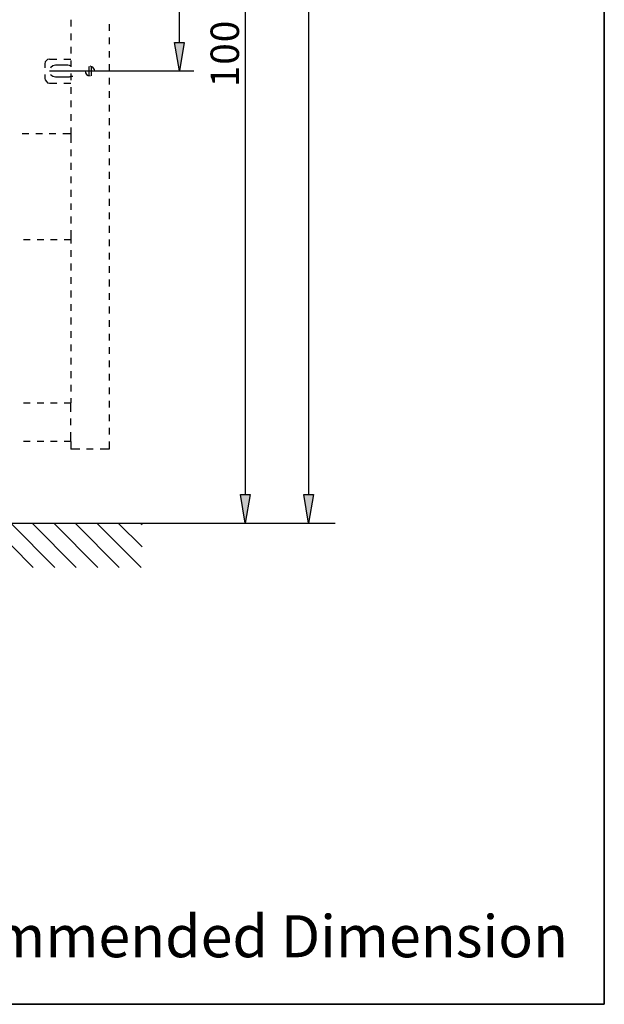
# Model space of a CAD drawing. Units: millimetres. Extents: x 0 to 250, y -250 to 0.
# Drawn here: x 199 to 250, y -250 to -164 of the extents above; entities that cross this region are included whole.
import ezdxf

# ---------------------------------------------------------------- set-up
doc = ezdxf.new("R2010")
doc.units = ezdxf.units.MM
doc.header["$MEASUREMENT"] = 0
doc.layers.add('Layer 1', color=7, linetype='Continuous')

# ---------------------------------------------------------------- blocks, each defined once
blk = doc.blocks.new('block 2')
at = {"layer": 'Layer 1', "color": 7, "insert": (181.526, -245.836), "char_height": 3.67104, "attachment_point": 7}
blk.add_mtext('\\fArial|b0|i0|c0|p34;\\W1;()Recommended Dimension', dxfattribs=at)
blk = doc.blocks.new('block 3')
at = {"layer": 'Layer 1'}
for points in [[(212.386, -165.93), (213.228, -165.93), (212.807, -168.429)], [(218.142, -205.413), (218.985, -205.413), (218.564, -207.912)], [(223.675, -205.413), (224.517, -205.413), (224.096, -207.912)]]:
    blk.add_hatch(color=7, dxfattribs=at).paths.add_polyline_path(points)
at = {"layer": 'Layer 1', "color": 7, "lineweight": 25}
for points in [[(212.807, -165.93), (212.807, -111.338)], [(224.096, -111.338), (224.096, -205.413)], [(218.564, -126.418), (218.564, -205.413)], [(203.315, -163.964), (203.315, -164.553)], [(206.685, -164.329), (206.685, -164.918)], [(203.315, -165.143), (203.315, -165.733)], [(206.685, -165.508), (206.685, -166.098)], [(212.386, -165.93), (213.228, -165.93), (212.807, -168.429), (212.386, -165.93)], [(203.315, -166.323), (203.315, -166.912)], [(206.685, -166.688), (206.685, -167.249)], [(201.462, -167.39), (201.293, -167.418), (201.181, -167.502), (201.069, -167.643), (201.041, -167.811)], [(201.462, -167.39), (202.108, -167.39)], [(202.697, -167.39), (203.315, -167.39)], [(203.315, -167.502), (203.315, -168.064)], [(201.041, -167.811), (201.041, -168.148)], [(201.462, -168.429), (214.071, -168.429)], [(201.967, -167.923), (201.743, -167.98), (201.574, -168.12), (201.546, -168.176)], [(203.062, -167.923), (201.967, -167.923)], [(203.315, -168.008), (203.203, -167.951), (203.062, -167.923)], [(204.579, -168.429), (204.607, -168.597), (204.691, -168.738), (204.832, -168.822), (205, -168.85)], [(204.916, -168.85), (204.916, -168.036)], [(205.421, -168.429), (205.393, -168.288), (205.281, -168.148), (205.169, -168.064), (205, -168.008)], [(205.084, -168.036), (205.084, -168.85)], [(206.685, -167.839), (206.685, -168.429)], [(201.041, -168.738), (201.041, -169.075)], [(201.041, -169.075), (201.069, -169.215), (201.181, -169.356), (201.293, -169.468), (201.462, -169.496)], [(201.546, -168.71), (201.574, -168.766), (201.743, -168.878), (201.967, -168.934)], [(201.967, -168.934), (203.062, -168.934), (203.203, -168.934), (203.315, -168.878), (203.484, -168.878)], [(203.315, -168.653), (203.315, -169.243)], [(206.685, -169.018), (206.685, -169.608)], [(201.462, -169.496), (202.108, -169.496)], [(202.697, -169.496), (203.315, -169.496)], [(203.315, -169.833), (203.315, -170.423)], [(206.685, -170.198), (206.685, -170.788)], [(203.315, -171.012), (203.315, -171.602)], [(206.685, -171.377), (206.685, -171.967)], [(203.315, -172.192), (203.315, -172.781)], [(206.685, -172.557), (206.685, -173.147)], [(203.315, -173.371), (203.315, -173.933)], [(199.664, -173.905), (199.075, -173.905)], [(200.844, -173.905), (200.254, -173.905)], [(202.023, -173.905), (201.434, -173.905)], [(203.315, -173.905), (202.613, -173.905)], [(203.315, -173.905), (203.315, -174.326)], [(203.315, -174.326), (203.315, -174.691)], [(206.685, -173.736), (206.685, -174.326)], [(203.315, -175.281), (203.315, -175.871)], [(206.685, -174.916), (206.685, -175.505)], [(206.685, -176.067), (206.685, -176.657)], [(203.315, -176.46), (203.315, -177.05)], [(203.315, -177.64), (203.315, -178.23)], [(206.685, -177.247), (206.685, -177.836)], [(203.315, -178.819), (203.315, -179.409)], [(206.685, -178.426), (206.685, -179.016)], [(206.685, -179.605), (206.685, -180.195)], [(203.315, -179.999), (203.315, -180.56)], [(203.315, -181.15), (203.315, -181.74)], [(206.685, -180.785), (206.685, -181.375)], [(206.685, -181.964), (206.685, -182.554)], [(199.187, -183.144), (199.777, -183.144)], [(200.367, -183.144), (200.956, -183.144)], [(201.546, -183.144), (202.136, -183.144)], [(202.725, -183.144), (203.315, -183.144)], [(203.315, -182.33), (203.315, -182.723)], [(203.315, -182.723), (203.315, -183.144)], [(203.315, -183.088), (203.315, -183.509)], [(206.685, -183.144), (206.685, -183.734)], [(203.315, -184.07), (203.315, -184.66)], [(206.685, -184.323), (206.685, -184.885)], [(203.315, -185.25), (203.315, -185.84)], [(206.685, -185.475), (206.685, -186.064)], [(203.315, -186.429), (203.315, -187.019)], [(206.685, -186.654), (206.685, -187.244)], [(203.315, -187.609), (203.315, -188.199)], [(206.685, -187.833), (206.685, -188.423)], [(203.315, -188.788), (203.315, -189.378)], [(206.685, -189.013), (206.685, -189.603)], [(203.315, -189.968), (203.315, -190.557)], [(206.685, -190.192), (206.685, -190.782)], [(203.315, -191.147), (203.315, -191.737)], [(206.685, -191.372), (206.685, -191.962)], [(203.315, -192.327), (203.315, -192.888)], [(206.685, -192.551), (206.685, -193.141)], [(203.315, -193.478), (203.315, -194.068)], [(206.685, -193.703), (206.685, -194.292)], [(203.315, -194.657), (203.315, -195.247)], [(206.685, -194.882), (206.685, -195.472)], [(203.315, -195.837), (203.315, -196.427)], [(206.685, -196.062), (206.685, -196.651)], [(199.187, -197.41), (199.777, -197.41)], [(200.367, -197.41), (200.956, -197.41)], [(201.546, -197.41), (202.136, -197.41)], [(202.725, -197.41), (203.315, -197.41)], [(203.315, -197.016), (203.315, -197.41)], [(203.315, -197.662), (203.315, -197.41)], [(203.315, -198.196), (203.315, -197.662)], [(206.685, -197.241), (206.685, -197.831)], [(206.685, -198.42), (206.685, -199.01)], [(203.315, -199.375), (203.315, -198.786)], [(203.315, -200.527), (203.315, -199.965)], [(206.685, -199.6), (206.685, -200.19)], [(199.777, -200.779), (199.187, -200.779)], [(200.956, -200.779), (200.367, -200.779)], [(202.136, -200.779), (201.546, -200.779)], [(203.315, -200.779), (202.725, -200.779)], [(203.315, -200.779), (203.315, -200.527)], [(203.315, -200.779), (203.315, -201.453)], [(206.685, -200.779), (206.685, -201.453), (206.432, -201.453)], [(203.568, -201.453), (203.315, -201.453)], [(204.101, -201.453), (203.568, -201.453)], [(205.281, -201.453), (204.691, -201.453)], [(206.432, -201.453), (205.871, -201.453)], [(218.142, -205.413), (218.985, -205.413), (218.564, -207.912), (218.142, -205.413)], [(223.675, -205.413), (224.517, -205.413), (224.096, -207.912), (223.675, -205.413)], [(141.31, -207.912), (226.427, -207.912)], [(182.899, -207.912), (219.827, -207.912)], [(218.985, -207.912), (225.36, -207.912)]]:
    blk.add_lwpolyline(points, dxfattribs=at)
at = {"layer": 'Layer 1', "lineweight": 0}
for points in [[(212.386, -165.93), (213.228, -165.93), (212.807, -168.429), (212.386, -165.93)], [(218.142, -205.413), (218.985, -205.413), (218.564, -207.912), (218.142, -205.413)], [(223.675, -205.413), (224.517, -205.413), (224.096, -207.912), (223.675, -205.413)]]:
    blk.add_lwpolyline(points, dxfattribs=at)
at = {"layer": 'Layer 1', "color": 7, "lineweight": 18}
for points in [[(200.03, -211.788), (196.182, -207.912)], [(201.911, -211.788), (198.064, -207.912)], [(203.793, -211.788), (199.945, -207.912)], [(205.674, -211.788), (201.827, -207.912)], [(207.556, -211.788), (203.708, -207.912)], [(209.465, -211.788), (205.59, -207.912)], [(209.549, -209.99), (207.471, -207.912)], [(209.549, -208.081), (209.381, -207.912)]]:
    blk.add_lwpolyline(points, dxfattribs=at)
at = {"layer": 'Layer 1', "color": 7, "char_height": 2.48506, "attachment_point": 7, "rotation": 90.09855}
for s, insert in [('\\fArial|b0|i0|c0|p34;\\W0.999991;0', (218.019, -165.919)), ('\\fArial|b0|i0|c0|p34;\\W0.999991;0', (218.018, -167.884)), ('\\fArial|b0|i0|c0|p34;\\W0.999991;1', (218.019, -169.849))]:
    blk.add_mtext(s, dxfattribs=dict(at, insert=insert))

msp = doc.modelspace()

# ---------------------------------------------------------------- linework, layer by layer
at = {"layer": 'Layer 1', "color": 7, "lineweight": 35}
msp.add_lwpolyline([(249.943, -249.943), (-0.176, -249.943), (-0.176, 0.176), (249.943, 0.176), (249.943, -249.943)], dxfattribs=at)

# ---------------------------------------------------------------- block references
at = {"layer": 'Layer 1'}
for name in ['block 3', 'block 2']:
    msp.add_blockref(name, (0, 0), dxfattribs=at)

doc.saveas('drawing.dxf')
